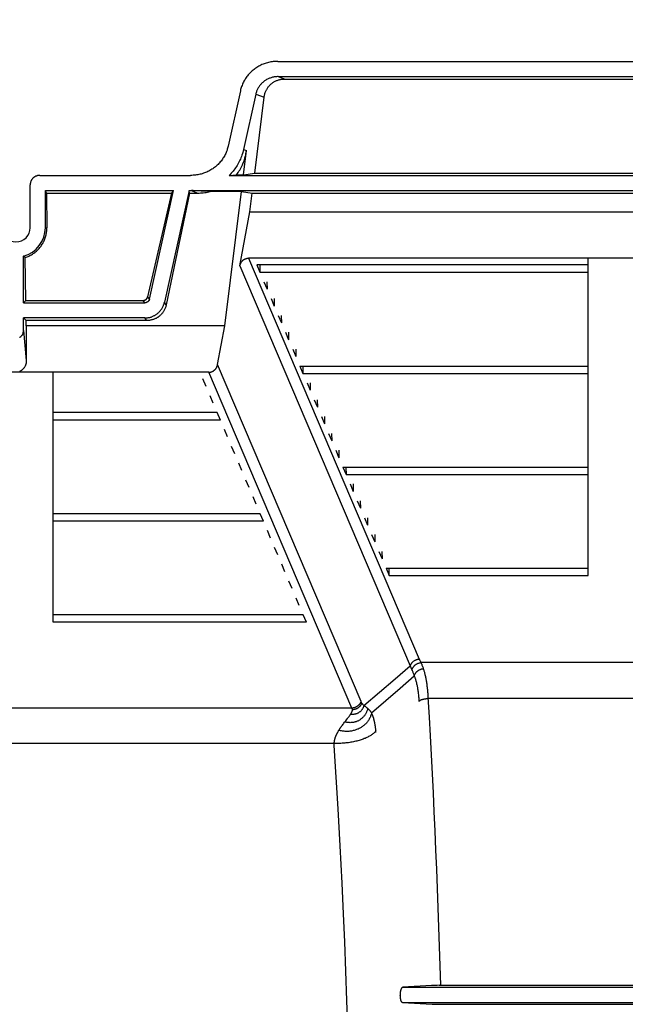
# Model space of a CAD drawing. Units: inches. Extents: x 0 to 550, y 0 to 425.
# Drawn here: x 363 to 371, y 322 to 335 of the extents above; entities that cross this region are included whole.
import ezdxf

# ---------------------------------------------------------------- set-up
doc = ezdxf.new("R2010")
doc.units = ezdxf.units.IN
doc.header["$LTSCALE"] = 50
doc.header["$MEASUREMENT"] = 0
doc.layers.add('dim', color=1, linetype='Continuous')
doc.layers.add('pipe', color=7, linetype='Continuous')
doc.styles.get("Standard").update_dxf_attribs({"font": 'arial.ttf'})
doc.dimstyles.new('ADS DETAIL', dxfattribs={"dimscale": 50, "dimtxt": 0.075, "dimasz": 0.125, "dimexe": 0.0625, "dimexo": 0.0625, "dimgap": 0.09, "dimtad": 0, "dimtih": 1, "dimtoh": 1, "dimdec": 1, "dimrnd": 0.5, "dimzin": 12, "dimdsep": 46, "dimtxsty": 'Standard', "dimcen": 0.09, "dimclrd": 256, "dimclre": 256, "dimclrt": 256, "dimazin": 2, "dimtfac": 1, "dimtdec": 1, "dimtofl": 0, "dimtmove": 0, "dimatfit": 3, "dimfxl": 0, "dimtolj": 1, "dimtzin": 0, "dimarcsym": 0})

# ---------------------------------------------------------------- blocks, each defined once
blk = doc.blocks.new('A$C3D855128')
for p, q in [((48.031, 15.73), (57.036, 15.73)), ((48.036, 15.532), (57.032, 15.532)), ((48.036, 15.532), (48.123, 15.501)), ((48.123, 15.501), (56.945, 15.501)), ((47.545, 15.349), (47.386, 14.632)), ((47.744, 15.304), (47.585, 14.586)), ((47.73, 14.279), (47.852, 15.265)), ((47.744, 15.304), (47.852, 15.265)), ((47.584, 14.26), (47.623, 14.573)), ((47.585, 14.586), (47.623, 14.573)), ((44.943, 14.251), (46.9, 14.251)), ((47.398, 14.251), (47.495, 14.26)), ((47.398, 14.251), (57.669, 14.251)), ((47.495, 14.26), (47.584, 14.26)), ((47.584, 14.26), (47.73, 14.279)), ((47.73, 14.279), (57.337, 14.279)), ((44.82, 13.573), (44.82, 14.127)), ((45.017, 13.573), (45.017, 14.053)), ((45.03, 14.022), (45.017, 14.053)), ((45.017, 14.053), (46.678, 14.053)), ((46.367, 12.647), (46.678, 14.053)), ((46.88, 14.053), (46.559, 12.605)), ((46.658, 14.022), (46.678, 14.053)), ((46.885, 14.022), (46.88, 14.053)), ((46.88, 14.053), (58.188, 14.053)), ((46.905, 14.053), (46.992, 14.022)), ((46.917, 14.053), (46.909, 14.053)), ((46.925, 14.053), (46.917, 14.053)), ((46.933, 14.053), (46.925, 14.053)), ((46.942, 14.052), (46.933, 14.053)), ((46.952, 14.052), (46.942, 14.052)), ((46.965, 14.052), (46.952, 14.052)), ((46.979, 14.051), (46.965, 14.052)), ((46.994, 14.05), (46.979, 14.051)), ((47.013, 14.05), (46.994, 14.05)), ((47.035, 14.048), (47.013, 14.05)), ((47.059, 14.047), (47.035, 14.048)), ((47.09, 14.045), (47.059, 14.047)), ((45.03, 14.022), (45.035, 13.573)), ((45.03, 14.022), (46.658, 14.022)), ((46.343, 12.677), (46.658, 14.022)), ((46.885, 14.022), (46.584, 12.574)), ((46.885, 14.022), (46.992, 14.022)), ((47.125, 14.043), (47.09, 14.045)), ((47.151, 14.041), (47.125, 14.043)), ((47.557, 14.041), (47.151, 14.041)), ((47.341, 12.298), (47.557, 14.041)), ((47.557, 14.041), (47.699, 14.022)), ((47.668, 13.777), (47.699, 14.022)), ((47.699, 14.022), (57.369, 14.022)), ((47.538, 13.077), (47.668, 13.777)), ((47.668, 13.777), (57.399, 13.777)), ((45.017, 13.573), (45.035, 13.573)), ((44.734, 12.599), (44.734, 13.203)), ((44.746, 13.194), (44.741, 13.198)), ((44.751, 13.19), (44.746, 13.194)), ((44.757, 13.186), (44.751, 13.19)), ((44.764, 12.629), (44.757, 13.186)), ((57.418, 13.177), (47.65, 13.177)), ((47.65, 13.177), (49.863, 7.978)), ((47.538, 13.077), (49.746, 7.89)), ((52.053, 13.09), (47.757, 13.09)), ((47.757, 13.09), (47.798, 12.994)), ((47.796, 13.09), (47.798, 12.994)), ((52.053, 12.994), (52.053, 13.09)), ((47.798, 12.994), (52.053, 12.994)), ((47.85, 12.872), (47.891, 12.776)), ((47.889, 12.872), (47.891, 12.776)), ((46.367, 12.647), (46.343, 12.677)), ((47.943, 12.653), (47.984, 12.557)), ((47.982, 12.653), (47.984, 12.557)), ((44.734, 12.599), (44.764, 12.629)), ((44.734, 12.599), (46.307, 12.599)), ((44.764, 12.629), (46.283, 12.629)), ((46.307, 12.599), (46.283, 12.629)), ((46.584, 12.574), (46.559, 12.605)), ((44.734, 12.241), (44.734, 12.402)), ((46.307, 12.402), (44.734, 12.402)), ((44.734, 12.402), (44.767, 12.368)), ((46.333, 12.368), (46.307, 12.402)), ((48.036, 12.435), (48.077, 12.339)), ((48.075, 12.435), (48.077, 12.339)), ((52.053, 12.339), (52.053, 12.435)), ((44.768, 12.298), (44.767, 12.368)), ((46.333, 12.368), (44.767, 12.368)), ((44.768, 12.298), (44.77, 11.851)), ((47.341, 12.298), (44.768, 12.298)), ((47.248, 11.798), (47.341, 12.298)), ((44.734, 12.241), (44.77, 11.851)), ((48.13, 12.216), (48.17, 12.12)), ((48.168, 12.216), (48.17, 12.12)), ((48.223, 11.998), (48.263, 11.902)), ((48.261, 11.998), (48.263, 11.902)), ((49.108, 7.429), (47.248, 11.798)), ((48.316, 11.779), (52.053, 11.779)), ((48.316, 11.779), (48.356, 11.683)), ((48.354, 11.779), (48.356, 11.683)), ((52.053, 11.683), (52.053, 11.779)), ((47.137, 11.698), (42.133, 11.698)), ((48.991, 7.342), (47.137, 11.698)), ((48.356, 11.683), (52.053, 11.683)), ((47.099, 11.515), (47.058, 11.611)), ((48.409, 11.56), (48.449, 11.464)), ((48.447, 11.56), (48.449, 11.464)), ((47.192, 11.296), (47.151, 11.392)), ((48.502, 11.342), (48.543, 11.246)), ((48.54, 11.342), (48.543, 11.246)), ((45.116, 11.078), (45.116, 11.174)), ((47.244, 11.174), (45.116, 11.174)), ((47.285, 11.078), (47.244, 11.174)), ((48.595, 11.123), (48.636, 11.027)), ((48.633, 11.123), (48.636, 11.027)), ((52.053, 11.027), (52.053, 11.123)), ((47.285, 11.078), (45.116, 11.078)), ((47.378, 10.859), (47.337, 10.955)), ((48.688, 10.905), (48.729, 10.809)), ((48.726, 10.905), (48.729, 10.809)), ((47.471, 10.641), (47.43, 10.737)), ((48.781, 10.686), (48.822, 10.59)), ((48.819, 10.686), (48.822, 10.59)), ((45.116, 10.422), (45.116, 10.518)), ((47.564, 10.422), (47.523, 10.518)), ((48.874, 10.468), (52.053, 10.468)), ((48.874, 10.468), (48.915, 10.372)), ((48.913, 10.468), (48.915, 10.372)), ((48.915, 10.372), (52.053, 10.372)), ((52.053, 10.372), (52.053, 10.468)), ((47.657, 10.204), (47.616, 10.3)), ((48.967, 10.249), (49.008, 10.153)), ((49.006, 10.249), (49.008, 10.153)), ((47.75, 9.985), (47.709, 10.081)), ((49.06, 10.031), (49.101, 9.935)), ((49.099, 10.031), (49.101, 9.935)), ((45.116, 9.767), (45.116, 9.863)), ((47.802, 9.863), (45.116, 9.863)), ((47.843, 9.767), (47.802, 9.863)), ((47.843, 9.767), (45.116, 9.767)), ((49.153, 9.812), (49.194, 9.716)), ((49.192, 9.812), (49.194, 9.716)), ((52.053, 9.716), (52.053, 9.812)), ((47.936, 9.548), (47.895, 9.644)), ((49.246, 9.593), (49.287, 9.497)), ((49.285, 9.593), (49.287, 9.497)), ((48.029, 9.329), (47.988, 9.425)), ((49.339, 9.375), (49.38, 9.279)), ((49.378, 9.375), (49.38, 9.279)), ((45.116, 9.111), (45.116, 9.207)), ((48.122, 9.111), (48.081, 9.207)), ((49.432, 9.156), (52.053, 9.156)), ((49.432, 9.156), (49.473, 9.061)), ((49.473, 9.061), (49.471, 9.156)), ((52.053, 9.061), (52.053, 9.156)), ((48.215, 8.892), (48.174, 8.988)), ((49.473, 9.061), (52.053, 9.061)), ((48.308, 8.674), (48.267, 8.77)), ((45.116, 8.455), (45.116, 8.551)), ((48.36, 8.551), (45.116, 8.551)), ((48.401, 8.455), (45.116, 8.455)), ((48.401, 8.455), (48.36, 8.551)), ((55.182, 7.932), (49.885, 7.932)), ((49.549, 7.72), (49.746, 7.89)), ((49.349, 7.548), (49.549, 7.72)), ((49.615, 7.6), (49.798, 7.759)), ((49.146, 7.375), (49.349, 7.548)), ((49.431, 7.441), (49.615, 7.6)), ((49.109, 7.428), (49.108, 7.429)), ((49.246, 7.281), (49.431, 7.441)), ((55.091, 7.467), (49.976, 7.467)), ((48.991, 7.342), (40.279, 7.342)), ((48.992, 7.341), (48.991, 7.342)), ((48.993, 7.339), (48.992, 7.341)), ((48.994, 7.336), (48.993, 7.338)), ((49.14, 7.381), (49.138, 7.383)), ((49.146, 7.375), (49.14, 7.381)), ((49.149, 7.373), (49.146, 7.375)), ((49.153, 7.37), (49.149, 7.373)), ((49.156, 7.368), (49.153, 7.37)), ((49.159, 7.366), (49.156, 7.368)), ((49.161, 7.364), (49.159, 7.366)), ((49.165, 7.362), (49.161, 7.364)), ((49.168, 7.359), (49.165, 7.362)), ((49.171, 7.357), (49.168, 7.359)), ((49.174, 7.354), (49.171, 7.357)), ((49.178, 7.352), (49.174, 7.354)), ((49.181, 7.349), (49.178, 7.352)), ((49.185, 7.346), (49.181, 7.349)), ((49.188, 7.343), (49.185, 7.346)), ((48.898, 7.164), (48.911, 7.179)), ((48.911, 7.179), (48.92, 7.19)), ((48.92, 7.19), (48.928, 7.201)), ((48.928, 7.201), (48.933, 7.208)), ((48.933, 7.208), (48.939, 7.215)), ((48.939, 7.215), (48.943, 7.221)), ((48.943, 7.221), (48.948, 7.228)), ((48.948, 7.228), (48.953, 7.234)), ((48.953, 7.234), (48.957, 7.24)), ((48.957, 7.24), (48.961, 7.246)), ((48.961, 7.246), (48.965, 7.252)), ((48.965, 7.252), (48.969, 7.257)), ((48.969, 7.257), (48.973, 7.263)), ((49.276, 7.194), (49.275, 7.2)), ((49.278, 7.189), (49.276, 7.194)), ((49.279, 7.183), (49.278, 7.189)), ((49.28, 7.177), (49.279, 7.183)), ((49.282, 7.172), (49.28, 7.177)), ((49.283, 7.166), (49.282, 7.172)), ((49.284, 7.16), (49.283, 7.166)), ((49.285, 7.155), (49.284, 7.16)), ((49.287, 7.149), (49.285, 7.155)), ((48.802, 7.022), (48.805, 7.027)), ((48.805, 7.027), (48.807, 7.032)), ((48.807, 7.032), (48.81, 7.036)), ((48.81, 7.036), (48.813, 7.041)), ((48.813, 7.041), (48.815, 7.046)), ((48.879, 7.139), (48.887, 7.149)), ((49.288, 7.143), (49.287, 7.149)), ((49.289, 7.137), (49.288, 7.143)), ((49.29, 7.131), (49.289, 7.137)), ((49.291, 7.125), (49.29, 7.131)), ((49.292, 7.119), (49.291, 7.125)), ((49.293, 7.113), (49.292, 7.119)), ((49.294, 7.106), (49.293, 7.113)), ((49.295, 7.1), (49.294, 7.106)), ((49.296, 7.094), (49.295, 7.1)), ((49.296, 7.087), (49.296, 7.094)), ((49.297, 7.081), (49.296, 7.087)), ((49.298, 7.074), (49.297, 7.081)), ((49.299, 7.067), (49.298, 7.074)), ((49.299, 7.061), (49.299, 7.067)), ((49.3, 7.054), (49.299, 7.061)), ((49.301, 7.047), (49.3, 7.054)), ((49.301, 7.042), (49.301, 7.047)), ((49.301, 7.037), (49.301, 7.042)), ((49.302, 7.032), (49.301, 7.037)), ((49.302, 7.027), (49.302, 7.032)), ((48.798, 7.013), (48.8, 7.018)), ((48.8, 7.018), (48.802, 7.022)), ((48.778, 6.882), (40.509, 6.882)), ((48.812, 6.034), (48.762, 6.859)), ((48.838, 5.557), (48.812, 6.034)), ((48.863, 5.073), (48.838, 5.557)), ((48.881, 4.676), (48.863, 5.073)), ((48.897, 4.311), (48.881, 4.676)), ((48.912, 3.932), (48.897, 4.311)), ((48.926, 3.55), (48.912, 3.932)), ((49.651, 3.725), (55.416, 3.725)), ((50.029, 3.745), (50.024, 3.745)), ((50.034, 3.746), (50.029, 3.745)), ((50.043, 3.746), (50.034, 3.746)), ((50.054, 3.746), (50.043, 3.746)), ((50.07, 3.746), (50.054, 3.746)), ((50.093, 3.746), (50.07, 3.746)), ((50.123, 3.747), (50.093, 3.746)), ((50.123, 3.747), (54.929, 3.747)), ((48.939, 3.167), (48.926, 3.55)), ((49.646, 3.524), (55.421, 3.524)), ((49.646, 3.524), (50.03, 3.503)), ((50.036, 3.502), (50.041, 3.502)), ((50.041, 3.502), (50.051, 3.502)), ((50.051, 3.502), (50.061, 3.502)), ((50.061, 3.502), (50.078, 3.502)), ((50.078, 3.502), (50.101, 3.501)), ((50.101, 3.501), (50.131, 3.501)), ((50.131, 3.501), (54.937, 3.501))]:
    blk.add_line(p, q)
for points in [[(48.031, 15.73), (48.016, 15.73), (48, 15.729), (47.985, 15.728), (47.97, 15.727), (47.955, 15.724), (47.939, 15.722), (47.925, 15.719), (47.91, 15.716), (47.895, 15.712), (47.88, 15.708), (47.866, 15.703), (47.852, 15.698), (47.838, 15.692), (47.824, 15.687), (47.81, 15.68), (47.797, 15.674), (47.783, 15.667), (47.771, 15.659), (47.758, 15.651), (47.745, 15.643), (47.733, 15.635), (47.721, 15.626), (47.71, 15.617), (47.699, 15.607), (47.688, 15.597), (47.677, 15.587), (47.667, 15.577), (47.657, 15.566), (47.647, 15.555), (47.638, 15.544), (47.629, 15.532), (47.621, 15.52), (47.612, 15.508), (47.605, 15.496), (47.597, 15.484), (47.59, 15.471), (47.584, 15.458), (47.577, 15.445), (47.571, 15.432), (47.566, 15.418), (47.561, 15.405), (47.556, 15.391), (47.552, 15.377), (47.548, 15.363), (47.545, 15.349)], [(48.036, 15.532), (48.025, 15.532), (48.014, 15.531), (48.004, 15.531), (47.993, 15.529), (47.983, 15.528), (47.972, 15.526), (47.962, 15.523), (47.952, 15.521), (47.942, 15.518), (47.932, 15.514), (47.922, 15.511), (47.912, 15.507), (47.903, 15.502), (47.894, 15.498), (47.884, 15.493), (47.876, 15.487), (47.867, 15.482), (47.858, 15.476), (47.85, 15.47), (47.842, 15.464), (47.834, 15.457), (47.827, 15.45), (47.82, 15.443), (47.813, 15.436), (47.806, 15.428), (47.8, 15.42), (47.793, 15.412), (47.788, 15.404), (47.782, 15.396), (47.777, 15.387), (47.772, 15.378), (47.767, 15.369), (47.763, 15.36), (47.759, 15.351), (47.755, 15.342), (47.752, 15.333), (47.749, 15.323), (47.746, 15.313), (47.744, 15.304)], [(47.852, 15.265), (47.854, 15.275), (47.856, 15.285), (47.858, 15.295), (47.86, 15.305), (47.863, 15.314), (47.866, 15.324), (47.869, 15.333), (47.873, 15.342), (47.877, 15.35), (47.881, 15.359), (47.886, 15.367), (47.89, 15.375), (47.895, 15.383), (47.901, 15.391), (47.906, 15.398), (47.912, 15.405), (47.918, 15.412), (47.924, 15.419), (47.93, 15.425), (47.937, 15.432), (47.944, 15.438), (47.951, 15.443), (47.958, 15.449), (47.965, 15.454), (47.973, 15.459), (47.98, 15.464), (47.988, 15.468), (47.996, 15.472), (48.004, 15.476), (48.013, 15.48), (48.021, 15.483), (48.03, 15.486), (48.039, 15.489), (48.047, 15.492), (48.056, 15.494), (48.066, 15.496), (48.075, 15.498), (48.084, 15.499), (48.094, 15.5), (48.103, 15.501), (48.113, 15.501), (48.123, 15.501)], [(47.386, 14.632), (47.383, 14.618), (47.379, 14.604), (47.375, 14.59), (47.371, 14.576), (47.366, 14.563), (47.36, 14.549), (47.354, 14.536), (47.348, 14.523), (47.341, 14.51), (47.334, 14.497), (47.327, 14.485), (47.319, 14.473), (47.311, 14.461), (47.303, 14.449), (47.294, 14.437), (47.284, 14.426), (47.275, 14.415), (47.265, 14.404), (47.255, 14.394), (47.244, 14.384), (47.233, 14.374), (47.222, 14.364), (47.21, 14.355), (47.198, 14.346), (47.186, 14.338), (47.174, 14.33), (47.161, 14.322), (47.148, 14.314), (47.135, 14.307), (47.122, 14.301), (47.108, 14.294), (47.094, 14.289), (47.08, 14.283), (47.066, 14.278), (47.051, 14.273), (47.037, 14.269), (47.022, 14.265), (47.007, 14.262), (46.992, 14.259), (46.977, 14.257), (46.962, 14.254), (46.947, 14.253), (46.931, 14.252), (46.916, 14.251), (46.9, 14.251)], [(47.585, 14.586), (47.581, 14.568), (47.576, 14.55), (47.571, 14.533), (47.565, 14.515), (47.559, 14.498), (47.552, 14.48), (47.545, 14.463), (47.538, 14.447), (47.53, 14.43), (47.521, 14.414), (47.512, 14.397), (47.502, 14.381), (47.493, 14.366), (47.482, 14.35), (47.471, 14.335), (47.46, 14.32), (47.449, 14.306), (47.437, 14.292), (47.424, 14.278), (47.411, 14.264), (47.398, 14.251)], [(47.495, 14.26), (47.506, 14.275), (47.516, 14.289), (47.526, 14.305), (47.536, 14.32), (47.545, 14.336), (47.554, 14.352), (47.563, 14.369), (47.571, 14.386), (47.578, 14.403), (47.585, 14.421), (47.592, 14.439), (47.598, 14.457), (47.603, 14.476), (47.608, 14.495), (47.613, 14.514), (47.616, 14.533), (47.62, 14.553), (47.623, 14.573)], [(44.943, 14.251), (44.938, 14.251), (44.932, 14.25), (44.927, 14.25), (44.922, 14.249), (44.916, 14.248), (44.911, 14.247), (44.906, 14.245), (44.901, 14.243), (44.896, 14.241), (44.891, 14.239), (44.886, 14.237), (44.882, 14.234), (44.877, 14.232), (44.873, 14.229), (44.868, 14.225), (44.864, 14.222), (44.86, 14.219), (44.856, 14.215), (44.852, 14.211), (44.849, 14.207), (44.846, 14.203), (44.842, 14.198), (44.839, 14.194), (44.837, 14.189), (44.834, 14.185), (44.832, 14.18), (44.829, 14.175), (44.828, 14.17), (44.826, 14.165), (44.824, 14.16), (44.823, 14.154), (44.822, 14.149), (44.821, 14.144), (44.821, 14.138), (44.82, 14.133), (44.82, 14.127)], [(46.992, 14.022), (47.01, 14.022), (47.028, 14.023), (47.046, 14.024), (47.064, 14.026), (47.082, 14.028), (47.099, 14.031), (47.117, 14.034), (47.134, 14.037), (47.151, 14.041)], [(44.757, 13.186), (44.769, 13.19), (44.78, 13.195), (44.792, 13.199), (44.804, 13.205), (44.815, 13.21), (44.826, 13.216), (44.837, 13.222), (44.848, 13.229), (44.859, 13.236), (44.869, 13.243), (44.88, 13.251), (44.89, 13.259), (44.9, 13.267), (44.909, 13.276), (44.919, 13.285), (44.928, 13.294), (44.936, 13.304), (44.945, 13.314), (44.953, 13.324), (44.961, 13.335), (44.968, 13.346), (44.975, 13.357), (44.982, 13.368), (44.988, 13.38), (44.994, 13.391), (45, 13.403), (45.005, 13.416), (45.01, 13.428), (45.015, 13.441), (45.019, 13.453), (45.022, 13.466), (45.026, 13.479), (45.028, 13.493), (45.031, 13.506), (45.032, 13.519), (45.034, 13.532), (45.035, 13.546), (45.035, 13.559), (45.035, 13.573)], [(44.741, 13.198), (44.736, 13.202), (44.734, 13.203)], [(47.538, 13.077), (47.539, 13.083), (47.541, 13.089), (47.542, 13.094), (47.544, 13.099), (47.546, 13.104), (47.548, 13.109), (47.551, 13.114), (47.553, 13.119), (47.556, 13.123), (47.558, 13.128), (47.561, 13.132), (47.564, 13.136), (47.568, 13.14), (47.571, 13.143), (47.574, 13.147), (47.578, 13.15), (47.581, 13.153), (47.585, 13.156), (47.589, 13.159), (47.593, 13.161), (47.597, 13.164), (47.601, 13.166), (47.605, 13.168), (47.609, 13.17), (47.613, 13.171), (47.618, 13.173), (47.622, 13.174), (47.627, 13.175), (47.631, 13.176), (47.636, 13.177), (47.64, 13.177), (47.645, 13.177), (47.65, 13.177)], [(46.283, 12.629), (46.286, 12.629), (46.289, 12.629), (46.291, 12.63), (46.294, 12.63), (46.297, 12.631), (46.3, 12.631), (46.303, 12.632), (46.306, 12.634), (46.309, 12.635), (46.312, 12.636), (46.314, 12.638), (46.317, 12.639), (46.319, 12.641), (46.322, 12.643), (46.324, 12.645), (46.326, 12.647), (46.329, 12.649), (46.331, 12.652), (46.333, 12.654), (46.334, 12.657), (46.336, 12.659), (46.338, 12.662), (46.339, 12.665), (46.34, 12.668), (46.341, 12.671), (46.342, 12.674), (46.343, 12.677)], [(46.367, 12.647), (46.366, 12.644), (46.365, 12.641), (46.364, 12.638), (46.363, 12.636), (46.362, 12.633), (46.36, 12.63), (46.358, 12.627), (46.357, 12.625), (46.355, 12.622), (46.353, 12.62), (46.351, 12.618), (46.349, 12.616), (46.346, 12.613), (46.344, 12.612), (46.341, 12.61), (46.339, 12.608), (46.336, 12.607), (46.333, 12.605), (46.331, 12.604), (46.328, 12.603), (46.325, 12.602), (46.322, 12.601), (46.319, 12.6), (46.316, 12.6), (46.313, 12.599), (46.31, 12.599), (46.307, 12.599)], [(46.307, 12.402), (46.316, 12.402), (46.325, 12.402), (46.334, 12.403), (46.342, 12.404), (46.351, 12.406), (46.36, 12.407), (46.369, 12.409), (46.378, 12.412), (46.386, 12.414), (46.395, 12.417), (46.403, 12.42), (46.411, 12.424), (46.419, 12.428), (46.427, 12.432), (46.435, 12.436), (46.443, 12.441), (46.451, 12.445), (46.458, 12.451), (46.465, 12.456), (46.472, 12.462), (46.479, 12.467), (46.486, 12.473), (46.492, 12.48), (46.498, 12.486), (46.504, 12.493), (46.51, 12.5), (46.515, 12.507), (46.52, 12.514), (46.525, 12.522), (46.53, 12.53), (46.534, 12.537), (46.538, 12.545), (46.542, 12.554), (46.546, 12.562), (46.549, 12.57), (46.552, 12.579), (46.555, 12.587), (46.557, 12.596), (46.559, 12.605)], [(46.584, 12.574), (46.582, 12.565), (46.579, 12.555), (46.577, 12.546), (46.574, 12.537), (46.57, 12.529), (46.566, 12.52), (46.562, 12.512), (46.558, 12.503), (46.554, 12.495), (46.549, 12.487), (46.544, 12.48), (46.538, 12.472), (46.533, 12.465), (46.527, 12.458), (46.521, 12.451), (46.515, 12.444), (46.508, 12.438), (46.502, 12.432), (46.495, 12.426), (46.488, 12.421), (46.481, 12.415), (46.473, 12.41), (46.466, 12.406), (46.458, 12.401), (46.451, 12.397), (46.443, 12.393), (46.435, 12.389), (46.427, 12.386), (46.418, 12.383), (46.41, 12.38), (46.402, 12.378), (46.394, 12.376), (46.385, 12.374), (46.377, 12.372), (46.368, 12.371), (46.359, 12.37), (46.351, 12.369), (46.342, 12.369), (46.333, 12.368)], [(44.683, 12.149), (44.687, 12.152), (44.691, 12.154), (44.694, 12.157), (44.698, 12.16), (44.701, 12.163), (44.704, 12.166), (44.707, 12.17), (44.71, 12.173), (44.713, 12.177), (44.716, 12.181), (44.719, 12.185), (44.721, 12.189), (44.723, 12.194), (44.725, 12.198), (44.727, 12.203), (44.728, 12.207), (44.73, 12.212), (44.731, 12.217), (44.732, 12.222), (44.733, 12.227), (44.733, 12.231), (44.734, 12.236), (44.734, 12.241)], [(44.77, 11.851), (44.77, 11.844), (44.77, 11.837), (44.769, 11.831), (44.768, 11.824), (44.767, 11.818), (44.766, 11.811), (44.764, 11.805), (44.762, 11.799), (44.76, 11.793), (44.758, 11.787), (44.755, 11.781), (44.753, 11.776), (44.75, 11.77), (44.747, 11.765), (44.744, 11.76), (44.74, 11.755), (44.737, 11.75), (44.733, 11.745), (44.729, 11.741), (44.725, 11.737), (44.721, 11.733), (44.717, 11.729), (44.712, 11.726), (44.708, 11.722), (44.704, 11.719), (44.699, 11.716), (44.694, 11.714), (44.69, 11.711), (44.685, 11.709), (44.68, 11.707)], [(47.137, 11.698), (47.142, 11.698), (47.146, 11.699), (47.151, 11.699), (47.155, 11.7), (47.16, 11.701), (47.164, 11.702), (47.169, 11.703), (47.173, 11.704), (47.177, 11.706), (47.182, 11.708), (47.186, 11.71), (47.19, 11.712), (47.194, 11.714), (47.198, 11.717), (47.201, 11.72), (47.205, 11.723), (47.209, 11.726), (47.212, 11.729), (47.216, 11.732), (47.219, 11.736), (47.222, 11.74), (47.225, 11.744), (47.228, 11.748), (47.231, 11.752), (47.234, 11.757), (47.236, 11.761), (47.238, 11.766), (47.24, 11.771), (47.242, 11.776), (47.244, 11.782), (47.246, 11.787), (47.247, 11.793), (47.248, 11.798)], [(49.746, 7.89), (49.748, 7.895), (49.75, 7.9), (49.752, 7.904), (49.754, 7.909), (49.756, 7.913), (49.759, 7.917), (49.762, 7.922), (49.765, 7.926), (49.768, 7.93), (49.771, 7.934), (49.775, 7.938), (49.778, 7.941), (49.782, 7.945), (49.786, 7.948), (49.79, 7.951), (49.795, 7.954), (49.799, 7.957), (49.803, 7.96), (49.808, 7.963), (49.813, 7.965), (49.817, 7.967), (49.822, 7.969), (49.827, 7.971), (49.832, 7.973), (49.837, 7.974), (49.842, 7.975), (49.847, 7.976), (49.852, 7.977), (49.858, 7.978), (49.863, 7.978)], [(49.768, 7.836), (49.769, 7.841), (49.771, 7.846), (49.773, 7.851), (49.775, 7.856), (49.777, 7.86), (49.78, 7.865), (49.782, 7.87), (49.785, 7.874), (49.788, 7.878), (49.792, 7.883), (49.795, 7.887), (49.799, 7.891), (49.803, 7.895), (49.806, 7.898), (49.811, 7.902), (49.815, 7.905), (49.819, 7.909), (49.824, 7.912), (49.829, 7.914), (49.833, 7.917), (49.838, 7.92), (49.843, 7.922), (49.848, 7.924), (49.853, 7.926), (49.859, 7.927), (49.864, 7.929), (49.869, 7.93), (49.874, 7.931), (49.88, 7.932), (49.885, 7.932)], [(49.863, 7.978), (49.865, 7.973), (49.867, 7.968), (49.87, 7.963), (49.872, 7.958), (49.875, 7.953), (49.877, 7.948), (49.88, 7.943), (49.882, 7.937), (49.885, 7.932)], [(49.885, 7.932), (49.888, 7.925), (49.892, 7.918), (49.895, 7.91), (49.898, 7.901), (49.902, 7.893), (49.905, 7.884), (49.908, 7.874), (49.912, 7.864), (49.915, 7.854)], [(49.746, 7.89), (49.748, 7.884), (49.751, 7.878), (49.753, 7.872), (49.755, 7.866), (49.758, 7.86), (49.76, 7.854), (49.763, 7.848), (49.765, 7.842)], [(49.765, 7.842), (49.771, 7.829), (49.774, 7.821), (49.778, 7.813), (49.781, 7.805), (49.784, 7.797), (49.787, 7.788), (49.791, 7.779), (49.794, 7.769), (49.798, 7.759)], [(49.798, 7.759), (49.799, 7.764), (49.801, 7.768), (49.802, 7.773), (49.804, 7.778), (49.806, 7.782), (49.809, 7.786), (49.812, 7.791), (49.814, 7.795), (49.817, 7.799), (49.821, 7.803), (49.824, 7.807), (49.828, 7.811), (49.832, 7.815), (49.836, 7.819), (49.84, 7.822), (49.844, 7.825), (49.849, 7.829), (49.853, 7.832), (49.858, 7.835), (49.863, 7.837), (49.868, 7.84), (49.873, 7.842), (49.878, 7.844), (49.883, 7.846), (49.888, 7.848), (49.894, 7.85), (49.899, 7.851), (49.904, 7.852), (49.91, 7.853), (49.915, 7.854)], [(49.915, 7.854), (49.918, 7.845), (49.921, 7.836), (49.924, 7.827), (49.927, 7.817), (49.929, 7.808), (49.932, 7.797), (49.935, 7.787), (49.937, 7.777), (49.94, 7.766), (49.942, 7.754), (49.944, 7.743), (49.947, 7.731), (49.949, 7.719), (49.951, 7.707), (49.953, 7.695), (49.955, 7.682), (49.957, 7.668), (49.959, 7.655), (49.961, 7.641), (49.963, 7.627), (49.965, 7.612), (49.966, 7.598), (49.968, 7.582), (49.969, 7.567), (49.971, 7.551), (49.972, 7.535), (49.973, 7.518), (49.974, 7.502), (49.975, 7.484), (49.99, 7.224)], [(49.798, 7.759), (49.801, 7.752), (49.804, 7.744), (49.806, 7.736), (49.809, 7.728), (49.812, 7.72), (49.815, 7.711), (49.817, 7.702), (49.82, 7.694), (49.822, 7.684), (49.825, 7.675), (49.827, 7.665), (49.829, 7.655), (49.831, 7.645), (49.834, 7.635), (49.836, 7.624), (49.838, 7.613), (49.84, 7.602), (49.842, 7.591), (49.844, 7.579), (49.845, 7.567), (49.847, 7.555), (49.849, 7.542), (49.85, 7.53), (49.852, 7.516), (49.853, 7.503), (49.855, 7.489), (49.856, 7.476), (49.857, 7.461), (49.858, 7.447), (49.859, 7.432)], [(49.108, 7.43), (49.106, 7.425), (49.105, 7.421), (49.102, 7.416), (49.1, 7.411), (49.098, 7.407), (49.095, 7.403), (49.092, 7.398), (49.089, 7.394), (49.086, 7.39), (49.083, 7.386), (49.079, 7.382), (49.076, 7.379), (49.072, 7.375), (49.068, 7.372), (49.064, 7.369), (49.06, 7.366), (49.055, 7.363), (49.051, 7.36), (49.046, 7.357), (49.042, 7.355), (49.037, 7.353), (49.032, 7.351), (49.027, 7.349), (49.022, 7.347), (49.017, 7.346), (49.012, 7.345), (49.007, 7.344), (49.002, 7.343), (48.997, 7.342), (48.991, 7.342)], [(49.117, 7.41), (49.116, 7.405), (49.114, 7.4), (49.112, 7.395), (49.11, 7.39), (49.107, 7.386), (49.104, 7.381), (49.102, 7.377), (49.099, 7.372), (49.095, 7.368), (49.092, 7.364), (49.088, 7.36), (49.085, 7.357), (49.081, 7.353), (49.077, 7.35), (49.072, 7.347), (49.068, 7.343), (49.064, 7.341), (49.059, 7.338), (49.054, 7.335), (49.049, 7.333), (49.044, 7.331), (49.039, 7.329), (49.034, 7.328), (49.029, 7.326), (49.024, 7.325), (49.019, 7.324), (49.013, 7.323), (49.008, 7.322), (49.003, 7.322), (48.997, 7.322)], [(49.11, 7.426), (49.109, 7.426), (49.109, 7.428)], [(49.111, 7.423), (49.11, 7.424), (49.11, 7.426)], [(49.117, 7.41), (49.117, 7.41), (49.116, 7.411), (49.116, 7.412), (49.116, 7.413), (49.115, 7.413), (49.115, 7.414), (49.114, 7.415), (49.114, 7.416), (49.114, 7.417), (49.113, 7.417), (49.113, 7.418), (49.112, 7.419), (49.112, 7.42), (49.112, 7.42), (49.111, 7.421), (49.111, 7.422), (49.111, 7.423)], [(49.138, 7.383), (49.136, 7.385), (49.136, 7.386), (49.135, 7.387), (49.134, 7.388), (49.133, 7.389), (49.132, 7.389), (49.131, 7.39), (49.131, 7.391), (49.13, 7.392), (49.129, 7.393), (49.128, 7.394), (49.128, 7.395), (49.127, 7.395), (49.126, 7.396), (49.126, 7.397), (49.125, 7.398), (49.124, 7.399), (49.124, 7.4), (49.123, 7.401), (49.123, 7.401), (49.122, 7.402), (49.121, 7.403), (49.121, 7.404), (49.12, 7.405), (49.12, 7.406), (49.119, 7.406), (49.119, 7.407), (49.118, 7.408), (49.118, 7.409), (49.117, 7.41)], [(49.859, 7.432), (49.861, 7.434), (49.863, 7.436), (49.865, 7.438), (49.868, 7.44), (49.871, 7.442), (49.874, 7.443), (49.877, 7.445), (49.881, 7.447), (49.884, 7.449), (49.888, 7.45), (49.892, 7.452), (49.897, 7.453), (49.901, 7.455), (49.906, 7.456), (49.911, 7.457), (49.916, 7.459), (49.921, 7.46), (49.926, 7.461), (49.931, 7.462), (49.937, 7.463), (49.942, 7.464), (49.948, 7.464), (49.953, 7.465), (49.959, 7.466), (49.965, 7.466), (49.97, 7.467), (49.976, 7.467)], [(49.246, 7.281), (49.243, 7.27), (49.24, 7.26), (49.237, 7.249), (49.233, 7.239), (49.229, 7.229), (49.225, 7.219), (49.22, 7.21), (49.215, 7.2), (49.209, 7.191), (49.204, 7.182), (49.198, 7.173), (49.191, 7.165), (49.184, 7.156), (49.177, 7.148), (49.17, 7.14), (49.162, 7.133), (49.155, 7.125), (49.146, 7.118), (49.138, 7.111), (49.129, 7.105), (49.12, 7.098), (49.111, 7.092), (49.102, 7.087), (49.092, 7.081), (49.082, 7.076), (49.072, 7.071), (49.062, 7.067), (49.051, 7.063), (49.04, 7.059), (49.03, 7.056), (49.019, 7.053), (49.008, 7.05), (48.996, 7.047), (48.985, 7.045), (48.973, 7.044), (48.962, 7.042), (48.95, 7.041), (48.938, 7.041), (48.927, 7.04), (48.915, 7.04), (48.903, 7.041), (48.891, 7.042), (48.879, 7.043), (48.867, 7.044), (48.855, 7.046), (48.843, 7.048), (48.831, 7.051), (48.82, 7.053)], [(49.194, 7.338), (49.192, 7.329), (49.19, 7.321), (49.187, 7.313), (49.184, 7.304), (49.181, 7.296), (49.177, 7.288), (49.174, 7.281), (49.17, 7.273), (49.165, 7.265), (49.161, 7.258), (49.156, 7.251), (49.151, 7.244), (49.146, 7.237), (49.14, 7.231), (49.134, 7.225), (49.128, 7.219), (49.122, 7.213), (49.116, 7.207), (49.109, 7.202), (49.102, 7.197), (49.096, 7.192), (49.088, 7.187), (49.081, 7.183), (49.074, 7.179), (49.066, 7.175), (49.058, 7.172), (49.051, 7.169), (49.043, 7.166), (49.034, 7.163), (49.026, 7.161), (49.018, 7.159), (49.01, 7.157), (49.001, 7.156), (48.993, 7.155), (48.984, 7.154), (48.976, 7.154), (48.967, 7.153), (48.958, 7.154), (48.95, 7.154), (48.941, 7.155), (48.933, 7.156), (48.924, 7.157), (48.915, 7.159), (48.907, 7.161), (48.898, 7.164)], [(49.146, 7.375), (49.144, 7.369), (49.142, 7.363), (49.14, 7.357), (49.137, 7.351), (49.135, 7.345), (49.132, 7.34), (49.129, 7.334), (49.125, 7.329), (49.122, 7.324), (49.118, 7.318), (49.114, 7.314), (49.11, 7.309), (49.105, 7.304), (49.101, 7.3), (49.096, 7.296), (49.091, 7.292), (49.086, 7.288), (49.081, 7.285), (49.076, 7.281), (49.07, 7.278), (49.065, 7.275), (49.059, 7.273), (49.053, 7.27), (49.047, 7.268), (49.041, 7.266), (49.035, 7.265), (49.029, 7.263), (49.023, 7.262), (49.017, 7.261), (49.011, 7.261), (49.004, 7.26), (48.998, 7.26), (48.992, 7.261), (48.985, 7.261), (48.979, 7.262), (48.973, 7.263)], [(48.973, 7.263), (48.974, 7.265), (48.976, 7.267), (48.977, 7.269), (48.979, 7.271), (48.98, 7.273), (48.981, 7.275), (48.982, 7.277), (48.983, 7.279), (48.984, 7.281), (48.985, 7.283), (48.986, 7.284), (48.987, 7.286), (48.988, 7.288), (48.989, 7.289), (48.989, 7.291), (48.99, 7.293), (48.991, 7.294), (48.992, 7.296), (48.992, 7.297), (48.993, 7.299), (48.993, 7.3), (48.994, 7.302), (48.994, 7.303), (48.995, 7.304), (48.995, 7.306), (48.995, 7.307), (48.996, 7.308), (48.996, 7.31), (48.996, 7.311), (48.996, 7.312), (48.997, 7.313), (48.997, 7.315), (48.997, 7.316), (48.997, 7.317), (48.997, 7.318), (48.997, 7.319), (48.997, 7.32), (48.997, 7.321), (48.997, 7.322)], [(48.993, 7.338), (48.993, 7.338), (48.993, 7.339)], [(48.997, 7.322), (48.997, 7.323), (48.997, 7.324), (48.997, 7.325), (48.997, 7.326), (48.997, 7.326), (48.997, 7.327), (48.997, 7.328), (48.996, 7.329), (48.996, 7.33), (48.996, 7.33), (48.996, 7.331), (48.996, 7.332), (48.995, 7.333), (48.995, 7.334), (48.995, 7.334), (48.995, 7.335), (48.994, 7.336), (48.994, 7.336)], [(49.194, 7.338), (49.192, 7.34), (49.188, 7.343)], [(49.246, 7.281), (49.244, 7.283), (49.242, 7.286), (49.24, 7.288), (49.239, 7.29), (49.237, 7.293), (49.235, 7.295), (49.233, 7.298), (49.231, 7.3), (49.229, 7.303), (49.227, 7.305), (49.225, 7.308), (49.223, 7.31), (49.22, 7.312), (49.218, 7.315), (49.216, 7.317), (49.213, 7.32), (49.211, 7.322), (49.208, 7.325), (49.206, 7.327), (49.204, 7.329), (49.201, 7.332), (49.199, 7.334), (49.196, 7.336), (49.194, 7.338)], [(49.27, 7.216), (49.269, 7.218), (49.268, 7.221), (49.267, 7.224), (49.267, 7.226), (49.266, 7.229), (49.265, 7.232), (49.264, 7.234), (49.263, 7.237), (49.262, 7.24), (49.261, 7.242), (49.26, 7.245), (49.259, 7.247), (49.258, 7.25), (49.257, 7.252), (49.256, 7.255), (49.255, 7.258), (49.254, 7.26), (49.253, 7.263), (49.252, 7.265), (49.251, 7.268), (49.25, 7.27), (49.249, 7.273), (49.248, 7.275), (49.247, 7.278), (49.246, 7.281)], [(48.887, 7.149), (48.895, 7.159), (48.898, 7.164)], [(49.272, 7.208), (49.272, 7.21), (49.27, 7.216)], [(49.275, 7.2), (49.274, 7.202), (49.272, 7.208)], [(49.99, 7.224), (50.003, 6.981), (50.016, 6.736), (50.029, 6.491), (50.041, 6.245), (50.052, 5.998), (50.064, 5.75), (50.075, 5.502), (50.085, 5.253), (50.095, 5.003), (50.105, 4.753), (50.114, 4.502), (50.123, 4.251), (50.131, 3.999), (50.139, 3.747)], [(49.301, 7.047), (49.295, 7.041), (49.29, 7.034), (49.283, 7.027), (49.277, 7.021), (49.269, 7.014), (49.262, 7.008), (49.254, 7.002), (49.245, 6.995), (49.236, 6.989), (49.226, 6.983), (49.217, 6.978), (49.206, 6.972), (49.196, 6.966), (49.185, 6.961), (49.173, 6.956), (49.161, 6.95), (49.149, 6.946), (49.136, 6.941), (49.123, 6.936), (49.11, 6.932), (49.097, 6.927), (49.083, 6.923), (49.068, 6.919), (49.054, 6.915), (49.039, 6.912), (49.024, 6.908), (49.009, 6.905), (48.994, 6.902), (48.978, 6.899), (48.962, 6.897), (48.946, 6.894), (48.93, 6.892), (48.913, 6.89), (48.897, 6.888), (48.88, 6.887), (48.863, 6.886), (48.846, 6.884), (48.83, 6.883), (48.813, 6.883), (48.796, 6.882), (48.778, 6.882)], [(48.815, 7.046), (48.818, 7.051), (48.82, 7.053)], [(48.82, 7.053), (48.822, 7.057), (48.824, 7.061), (48.827, 7.065), (48.829, 7.069), (48.832, 7.073), (48.834, 7.077), (48.837, 7.082), (48.84, 7.086), (48.843, 7.09), (48.846, 7.095), (48.849, 7.099), (48.853, 7.104), (48.856, 7.109), (48.86, 7.113), (48.863, 7.118), (48.867, 7.123)], [(48.867, 7.123), (48.875, 7.134), (48.879, 7.139)], [(48.761, 6.882), (48.761, 6.884), (48.761, 6.886), (48.762, 6.888), (48.762, 6.89), (48.762, 6.892), (48.762, 6.894), (48.762, 6.896), (48.762, 6.898), (48.762, 6.9), (48.762, 6.902), (48.763, 6.904), (48.763, 6.906), (48.763, 6.908), (48.763, 6.91), (48.764, 6.912), (48.764, 6.914), (48.764, 6.916), (48.765, 6.918), (48.765, 6.92), (48.765, 6.922), (48.766, 6.925), (48.766, 6.927), (48.767, 6.929), (48.767, 6.931), (48.767, 6.933), (48.768, 6.935), (48.768, 6.937), (48.769, 6.939), (48.769, 6.941), (48.77, 6.943), (48.771, 6.945), (48.771, 6.947), (48.772, 6.949), (48.772, 6.951), (48.773, 6.953), (48.774, 6.955), (48.774, 6.957), (48.775, 6.959), (48.776, 6.961), (48.776, 6.963), (48.777, 6.965), (48.778, 6.967), (48.778, 6.969), (48.779, 6.971), (48.78, 6.973), (48.781, 6.975), (48.782, 6.977), (48.782, 6.979), (48.783, 6.981), (48.784, 6.983), (48.785, 6.985), (48.786, 6.988), (48.787, 6.99), (48.788, 6.992), (48.789, 6.994), (48.79, 6.996), (48.791, 6.998), (48.792, 7), (48.793, 7.002), (48.794, 7.005), (48.795, 7.007), (48.796, 7.009), (48.797, 7.011), (48.798, 7.013)], [(48.762, 6.859), (48.762, 6.861), (48.762, 6.864), (48.762, 6.866), (48.762, 6.869), (48.762, 6.871), (48.761, 6.874), (48.761, 6.877), (48.761, 6.879), (48.761, 6.882)], [(49.646, 3.524), (49.645, 3.524), (49.643, 3.525), (49.642, 3.525), (49.64, 3.526), (49.639, 3.527), (49.638, 3.528), (49.637, 3.529), (49.635, 3.531), (49.634, 3.532), (49.633, 3.534), (49.632, 3.536), (49.631, 3.538), (49.63, 3.54), (49.629, 3.542), (49.628, 3.544), (49.627, 3.547), (49.626, 3.549), (49.625, 3.552), (49.624, 3.555), (49.624, 3.558), (49.623, 3.561), (49.622, 3.564), (49.622, 3.567), (49.621, 3.571), (49.62, 3.574), (49.62, 3.578), (49.619, 3.581), (49.619, 3.585), (49.619, 3.589), (49.618, 3.593), (49.618, 3.597), (49.618, 3.601), (49.618, 3.605), (49.618, 3.609), (49.617, 3.614), (49.617, 3.618), (49.618, 3.622), (49.618, 3.627), (49.618, 3.631), (49.618, 3.636), (49.618, 3.64), (49.619, 3.644), (49.619, 3.648), (49.62, 3.653), (49.62, 3.657), (49.621, 3.661), (49.621, 3.665), (49.622, 3.669), (49.623, 3.673), (49.624, 3.677), (49.625, 3.681), (49.626, 3.684), (49.627, 3.688), (49.628, 3.691), (49.629, 3.695), (49.63, 3.698), (49.631, 3.701), (49.632, 3.704), (49.633, 3.706), (49.635, 3.709), (49.636, 3.711), (49.637, 3.714), (49.639, 3.716), (49.64, 3.717), (49.641, 3.719), (49.643, 3.72), (49.644, 3.722), (49.646, 3.723), (49.647, 3.724), (49.649, 3.724), (49.65, 3.725), (49.651, 3.725)], [(50.024, 3.745), (50.022, 3.745), (49.651, 3.725)], [(50.03, 3.503), (50.032, 3.503), (50.036, 3.502)]]:
    blk.add_lwpolyline(points)
for radius, start in [(0.185, 180), (0.382, 284.9504)]:
    blk.add_arc((44.635, 13.573), radius, start, 0)
at = {"layer": 'pipe'}
for p, q in [((52.053, 9.061), (52.053, 13.177)), ((45.116, 8.455), (45.116, 11.698))]:
    blk.add_line(p, q, dxfattribs=at)
blk = doc.blocks.new('A$C72062047')
at = {"layer": 'pipe'}
blk.add_blockref('A$C3D855128', (0, 0), dxfattribs=at)
blk = doc.blocks.new('new block1')
at = {"layer": 'pipe'}
blk.add_blockref('A$C72062047', (56.308, 4.535), dxfattribs=at)
blk = doc.blocks.new('new block3')
at = {"layer": 'pipe'}
blk.add_blockref('new block1', (672.103, 573.668), dxfattribs=at)

msp = doc.modelspace()

# ---------------------------------------------------------------- block references
at = {"layer": 'pipe'}
msp.add_blockref('new block3', (-410.339, -259.458), dxfattribs=at)

# ---------------------------------------------------------------- leaders
at = {"layer": 'dim', "annotation_type": 0, "has_hookline": 1, "hookline_direction": 0, "text_width": 62.481}
msp.add_leader([(354.808, 318.464), (361.633, 352.339), (367.883, 352.339)], dimstyle='ADS DETAIL', override={"dimgap": 0.09, "dimtad": 0}, dxfattribs=at)

doc.saveas('drawing.dxf')
